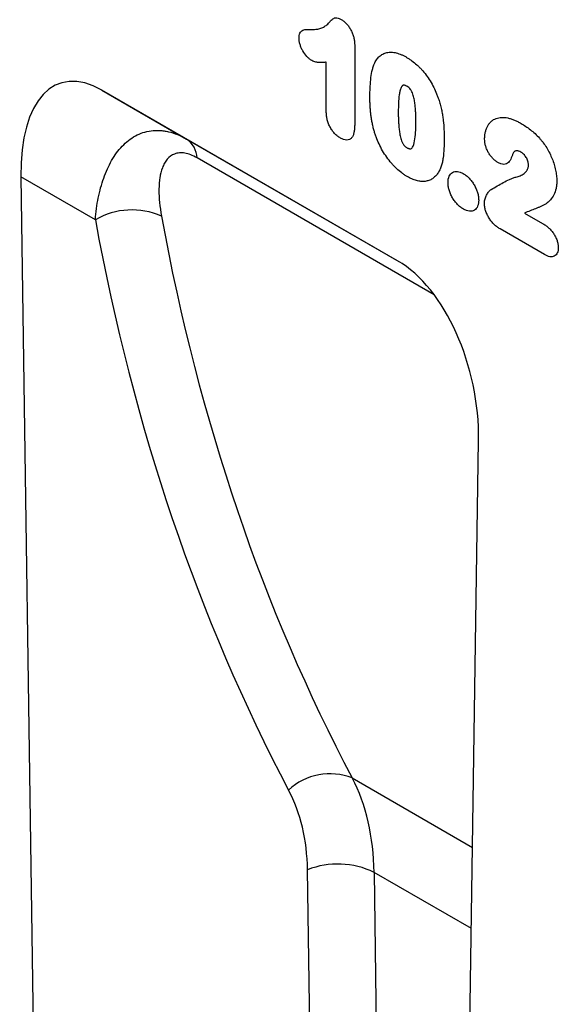
# Model space of a CAD drawing. Units: millimetres. Extents: x 150 to 4200, y 0 to 2920.
# Drawn here: x 1174 to 1257, y 789 to 940 of the extents above; entities that cross this region are included whole.
import ezdxf

# ---------------------------------------------------------------- set-up
doc = ezdxf.new("R2010")
doc.units = ezdxf.units.MM
doc.header["$LTSCALE"] = 10
doc.layers.get('0').update_dxf_attribs({"color": 1})
doc.layers.add('153352', color=7, linetype='Continuous')

# ---------------------------------------------------------------- blocks, each defined once
blk = doc.blocks.new('1067598-M_003_ISO_view')
for p, q in [((-179.84, 197.78), (-179.84, 185.44)), ((-184.21, 187.52), (-184.21, 195.15)), ((-173.23, 164.57), (-218.76, 190.85)), ((-218.76, 190.85), (-205.71, 183.32)), ((-205.71, 183.32), (-173.04, 164.46)), ((-167.62, 159.35), (-204.1, 180.41)), ((-231.22, 177.52), (-228.28, -25.39)), ((-219.75, 170.89), (-231.22, 177.52)), ((-153.68, 171.93), (-150.93, 170.34)), ((-150.61, 165.53), (-157.47, 169.49)), ((-163.71, -62.67), (-160.76, 136.84)), ((-180.2, 84.98), (-161.68, 74.29)), ((-186.29, 15.31), (-187.1, 70.84)), ((-161.87, 61.79), (-176.85, 70.44)), ((-176.85, 70.44), (-176.05, 14.9))]:
    blk.add_line(p, q)
for centre, radius, start, end in [((-207.77, 180.27), 3.68, 2.1798, 55.9692), ((-214.12, 161.2), 11.21, 66.0693, 120.1507), ((-183.62, 76.23), 9.39, 68.6602, 132.8522), ((-182.44, 59.06), 12.67, 63.8575, 111.5779)]:
    blk.add_arc(centre, radius, start, end)
for centre, major_axis, ratio, start_param, end_param in [((-216.82, 166.64), (-8.3, 25.28), 0.465573, 5.803414, 7.262959), ((208.18, 403.77), (329.26, 392.53), 0.679521, 2.628931, 2.872107), ((203.6, 407.45), (333.02, 399.71), 0.678174, 2.626408, 2.869585), ((-175.16, 142.59), (-4.87, 23.3), 0.581687, 4.3439, 5.803445), ((-217.45, 53.05), (30.9, 39.65), 0.663947, 5.590039, 5.98687), ((-222.03, 56.72), (27.1, 32.52), 0.678174, 5.614346, 6.011177)]:
    blk.add_ellipse(centre, major_axis=major_axis, ratio=ratio, start_param=start_param, end_param=end_param)
for points, knots in [([(-186.51, 200.19), (-186.28, 200.19), (-186.05, 200.19), (-185.61, 200.23), (-185.4, 200.26), (-184.99, 200.37), (-184.8, 200.45), (-184.44, 200.66), (-184.27, 200.78), (-184.03, 200.98), (-183.95, 201.06), (-183.81, 201.21), (-183.73, 201.29), (-183.62, 201.41), (-183.59, 201.45), (-183.51, 201.52), (-183.47, 201.56), (-183.36, 201.67), (-183.28, 201.74), (-183.12, 201.87), (-183.03, 201.92), (-182.82, 201.98), (-182.71, 201.98), (-182.47, 201.94), (-182.34, 201.9), (-182.09, 201.8), (-181.96, 201.73), (-181.84, 201.66)], [0, 0, 0, 0, 0.125, 0.125, 0.25, 0.25, 0.375, 0.375, 0.5, 0.5, 0.5625, 0.5625, 0.625, 0.625, 0.65625, 0.65625, 0.6875, 0.6875, 0.75, 0.75, 0.8125, 0.8125, 0.875, 0.875, 0.9375, 0.9375, 1, 1, 1, 1]), ([(-181.84, 201.66), (-181.69, 201.57), (-181.55, 201.47), (-181.27, 201.24), (-181.13, 201.1), (-180.87, 200.81), (-180.75, 200.64), (-180.53, 200.3), (-180.43, 200.12), (-180.25, 199.76), (-180.18, 199.58), (-180.05, 199.2), (-180, 199.02), (-179.92, 198.65), (-179.89, 198.47), (-179.86, 198.12), (-179.85, 197.95), (-179.84, 197.78)], [0, 0, 0, 0, 0.125, 0.125, 0.25, 0.25, 0.375, 0.375, 0.5, 0.5, 0.625, 0.625, 0.75, 0.75, 0.875, 0.875, 1, 1, 1, 1]), ([(-188.4, 198.81), (-188.39, 198.96), (-188.39, 199.11), (-188.34, 199.37), (-188.31, 199.5), (-188.21, 199.72), (-188.15, 199.81), (-188.01, 199.97), (-187.92, 200.03), (-187.73, 200.11), (-187.62, 200.14), (-187.41, 200.17), (-187.3, 200.18), (-186.97, 200.2), (-186.74, 200.2), (-186.51, 200.19)], [0, 0, 0, 0, 0.125, 0.125, 0.25, 0.25, 0.375, 0.375, 0.5, 0.5, 0.625, 0.625, 0.75, 0.75, 1, 1, 1, 1]), ([(-186.44, 195.39), (-186.57, 195.48), (-186.7, 195.56), (-186.95, 195.76), (-187.07, 195.88), (-187.42, 196.26), (-187.64, 196.56), (-187.91, 197.03), (-187.99, 197.2), (-188.13, 197.52), (-188.19, 197.69), (-188.29, 198.02), (-188.33, 198.19), (-188.37, 198.43), (-188.38, 198.5), (-188.39, 198.66), (-188.39, 198.74), (-188.4, 198.81)], [0, 0, 0, 0, 0.125, 0.125, 0.25, 0.25, 0.5, 0.5, 0.625, 0.625, 0.75, 0.75, 0.875, 0.875, 0.9375, 0.9375, 1, 1, 1, 1]), ([(-176.83, 194.85), (-176.78, 194.97), (-176.73, 195.08), (-176.61, 195.3), (-176.55, 195.4), (-176.35, 195.69), (-176.21, 195.87), (-175.88, 196.17), (-175.7, 196.3), (-175.31, 196.51), (-175.11, 196.58), (-174.77, 196.65), (-174.66, 196.67), (-174.43, 196.69), (-174.31, 196.69), (-174.06, 196.68), (-173.94, 196.67), (-173.69, 196.63), (-173.56, 196.6), (-173.3, 196.53), (-173.17, 196.5), (-172.91, 196.41), (-172.78, 196.35), (-172.51, 196.24), (-172.38, 196.18), (-172.11, 196.04), (-171.97, 195.96), (-171.84, 195.89)], [0, 0, 0, 0, 0.0625, 0.0625, 0.125, 0.125, 0.25, 0.25, 0.375, 0.375, 0.5, 0.5, 0.5625, 0.5625, 0.625, 0.625, 0.6875, 0.6875, 0.75, 0.75, 0.8125, 0.8125, 0.875, 0.875, 0.9375, 0.9375, 1, 1, 1, 1]), ([(-171.84, 195.89), (-171.7, 195.81), (-171.57, 195.73), (-171.31, 195.56), (-171.17, 195.47), (-170.78, 195.18), (-170.52, 194.97), (-170.14, 194.63), (-170.02, 194.52), (-169.77, 194.27), (-169.65, 194.14), (-169.29, 193.74), (-169.06, 193.46), (-168.62, 192.88), (-168.41, 192.57), (-168.02, 191.93), (-167.84, 191.6), (-167.51, 190.94), (-167.36, 190.61), (-167.16, 190.1), (-167.09, 189.93), (-166.97, 189.59), (-166.91, 189.42), (-166.85, 189.25)], [0, 0, 0, 0, 0.0625, 0.0625, 0.125, 0.125, 0.25, 0.25, 0.3125, 0.3125, 0.375, 0.375, 0.5, 0.5, 0.625, 0.625, 0.75, 0.75, 0.875, 0.875, 0.9375, 0.9375, 1, 1, 1, 1]), ([(-184.21, 195.15), (-184.38, 195.13), (-184.55, 195.11), (-184.91, 195.08), (-185.08, 195.07), (-185.36, 195.09), (-185.45, 195.1), (-185.64, 195.12), (-185.73, 195.13), (-185.93, 195.18), (-186.03, 195.21), (-186.23, 195.29), (-186.34, 195.34), (-186.44, 195.39)], [0, 0, 0, 0, 0.25, 0.25, 0.5, 0.5, 0.625, 0.625, 0.75, 0.75, 0.875, 0.875, 1, 1, 1, 1]), ([(-177.49, 189.73), (-177.49, 189.96), (-177.49, 190.19), (-177.48, 190.65), (-177.47, 190.88), (-177.44, 191.56), (-177.41, 192.01), (-177.32, 192.88), (-177.26, 193.3), (-177.13, 193.91), (-177.08, 194.11), (-176.97, 194.49), (-176.9, 194.67), (-176.83, 194.85)], [0, 0, 0, 0, 0.125, 0.125, 0.25, 0.25, 0.5, 0.5, 0.75, 0.75, 0.875, 0.875, 1, 1, 1, 1]), ([(-171.79, 191.43), (-171.84, 191.46), (-171.89, 191.49), (-171.99, 191.53), (-172.04, 191.55), (-172.13, 191.58), (-172.18, 191.59), (-172.27, 191.6), (-172.31, 191.6), (-172.39, 191.58), (-172.43, 191.57), (-172.49, 191.52), (-172.52, 191.49), (-172.6, 191.4), (-172.65, 191.32), (-172.73, 191.16), (-172.76, 191.07), (-172.82, 190.89), (-172.84, 190.8), (-172.91, 190.51), (-172.95, 190.31), (-173.04, 189.7), (-173.08, 189.28), (-173.12, 188.41), (-173.12, 187.96), (-173.13, 187.51)], [0, 0, 0, 0, 0.03125, 0.03125, 0.0625, 0.0625, 0.09375, 0.09375, 0.125, 0.125, 0.15625, 0.15625, 0.1875, 0.1875, 0.25, 0.25, 0.3125, 0.3125, 0.375, 0.375, 0.5, 0.5, 0.75, 0.75, 1, 1, 1, 1]), ([(-170.42, 186.04), (-170.42, 186.26), (-170.42, 186.49), (-170.43, 186.93), (-170.44, 187.16), (-170.46, 187.61), (-170.48, 187.84), (-170.51, 188.31), (-170.54, 188.54), (-170.6, 189.01), (-170.63, 189.25), (-170.73, 189.73), (-170.79, 189.98), (-170.92, 190.35), (-170.97, 190.48), (-171.06, 190.67), (-171.09, 190.73), (-171.15, 190.85), (-171.19, 190.9), (-171.31, 191.06), (-171.41, 191.16), (-171.6, 191.31), (-171.7, 191.37), (-171.79, 191.43)], [0, 0, 0, 0, 0.125, 0.125, 0.25, 0.25, 0.375, 0.375, 0.5, 0.5, 0.625, 0.625, 0.75, 0.75, 0.8125, 0.8125, 0.84375, 0.84375, 0.875, 0.875, 0.9375, 0.9375, 1, 1, 1, 1]), ([(-176.89, 184.73), (-176.95, 184.95), (-177, 185.16), (-177.1, 185.6), (-177.14, 185.81), (-177.22, 186.24), (-177.26, 186.45), (-177.32, 186.88), (-177.34, 187.09), (-177.39, 187.5), (-177.41, 187.71), (-177.44, 188.12), (-177.45, 188.32), (-177.47, 188.73), (-177.48, 188.93), (-177.49, 189.33), (-177.49, 189.53), (-177.49, 189.73)], [0, 0, 0, 0, 0.125, 0.125, 0.25, 0.25, 0.375, 0.375, 0.5, 0.5, 0.625, 0.625, 0.75, 0.75, 0.875, 0.875, 1, 1, 1, 1]), ([(-166.85, 189.25), (-166.77, 188.99), (-166.69, 188.72), (-166.56, 188.21), (-166.5, 187.95), (-166.4, 187.44), (-166.35, 187.19), (-166.27, 186.68), (-166.24, 186.43), (-166.15, 185.69), (-166.12, 185.21), (-166.08, 184.49), (-166.07, 184.25), (-166.06, 183.78), (-166.06, 183.54), (-166.06, 183.31)], [0, 0, 0, 0, 0.125, 0.125, 0.25, 0.25, 0.375, 0.375, 0.5, 0.5, 0.75, 0.75, 0.875, 0.875, 1, 1, 1, 1]), ([(-182.03, 183.46), (-182.19, 183.56), (-182.34, 183.66), (-182.64, 183.9), (-182.79, 184.03), (-183.07, 184.34), (-183.2, 184.5), (-183.44, 184.85), (-183.56, 185.04), (-183.75, 185.42), (-183.84, 185.62), (-183.98, 186.01), (-184.04, 186.21), (-184.13, 186.6), (-184.16, 186.79), (-184.2, 187.16), (-184.2, 187.34), (-184.21, 187.52)], [0, 0, 0, 0, 0.125, 0.125, 0.25, 0.25, 0.375, 0.375, 0.5, 0.5, 0.625, 0.625, 0.75, 0.75, 0.875, 0.875, 1, 1, 1, 1]), ([(-173.13, 187.51), (-173.13, 187.29), (-173.13, 187.06), (-173.11, 186.6), (-173.11, 186.37), (-173.09, 185.9), (-173.07, 185.67), (-173.04, 185.19), (-173.01, 184.96), (-172.95, 184.47), (-172.92, 184.23), (-172.82, 183.73), (-172.76, 183.48), (-172.64, 183.1), (-172.59, 182.97), (-172.51, 182.78), (-172.48, 182.72), (-172.41, 182.59), (-172.38, 182.54), (-172.3, 182.42), (-172.26, 182.37), (-172.17, 182.27), (-172.12, 182.22), (-172.03, 182.14), (-171.98, 182.1), (-171.88, 182.03), (-171.83, 182), (-171.78, 181.97)], [0, 0, 0, 0, 0.125, 0.125, 0.25, 0.25, 0.375, 0.375, 0.5, 0.5, 0.625, 0.625, 0.75, 0.75, 0.8125, 0.8125, 0.84375, 0.84375, 0.875, 0.875, 0.90625, 0.90625, 0.9375, 0.9375, 0.96875, 0.96875, 1, 1, 1, 1]), ([(-159.84, 183.32), (-159.83, 183.52), (-159.82, 183.72), (-159.78, 184.09), (-159.75, 184.26), (-159.66, 184.6), (-159.61, 184.76), (-159.49, 185.07), (-159.43, 185.22), (-159.28, 185.49), (-159.19, 185.61), (-159.01, 185.84), (-158.91, 185.95), (-158.7, 186.14), (-158.58, 186.23), (-158.34, 186.37), (-158.22, 186.43), (-157.95, 186.53), (-157.81, 186.57), (-157.52, 186.63), (-157.37, 186.64), (-156.92, 186.66), (-156.6, 186.63), (-156.1, 186.53), (-155.94, 186.48), (-155.6, 186.37), (-155.43, 186.31), (-155.08, 186.17), (-154.91, 186.09), (-154.57, 185.91), (-154.39, 185.81), (-154.22, 185.72)], [0, 0, 0, 0, 0.0625, 0.0625, 0.125, 0.125, 0.1875, 0.1875, 0.25, 0.25, 0.3125, 0.3125, 0.375, 0.375, 0.4375, 0.4375, 0.5, 0.5, 0.5625, 0.5625, 0.625, 0.625, 0.75, 0.75, 0.8125, 0.8125, 0.875, 0.875, 0.9375, 0.9375, 1, 1, 1, 1]), ([(-179.84, 185.44), (-179.85, 185.25), (-179.85, 185.06), (-179.88, 184.69), (-179.91, 184.51), (-179.98, 184.17), (-180.02, 184.02), (-180.15, 183.73), (-180.23, 183.6), (-180.41, 183.39), (-180.52, 183.3), (-180.77, 183.19), (-180.91, 183.16), (-181.21, 183.15), (-181.37, 183.18), (-181.7, 183.29), (-181.87, 183.38), (-182.03, 183.46)], [0, 0, 0, 0, 0.125, 0.125, 0.25, 0.25, 0.375, 0.375, 0.5, 0.5, 0.625, 0.625, 0.75, 0.75, 0.875, 0.875, 1, 1, 1, 1]), ([(-171.78, 181.97), (-171.73, 181.94), (-171.68, 181.91), (-171.57, 181.87), (-171.52, 181.85), (-171.43, 181.82), (-171.38, 181.81), (-171.28, 181.8), (-171.24, 181.81), (-171.12, 181.85), (-171.06, 181.91), (-170.95, 182.04), (-170.9, 182.12), (-170.69, 182.52), (-170.62, 182.93), (-170.5, 183.78), (-170.47, 184.22), (-170.44, 184.9), (-170.43, 185.12), (-170.42, 185.58), (-170.42, 185.81), (-170.42, 186.04)], [0, 0, 0, 0, 0.03125, 0.03125, 0.0625, 0.0625, 0.09375, 0.09375, 0.125, 0.125, 0.1875, 0.1875, 0.25, 0.25, 0.5, 0.5, 0.75, 0.75, 0.875, 0.875, 1, 1, 1, 1]), ([(-154.22, 185.72), (-153.98, 185.57), (-153.74, 185.43), (-153.26, 185.11), (-153.02, 184.93), (-152.54, 184.56), (-152.31, 184.36), (-151.85, 183.93), (-151.62, 183.69), (-151.4, 183.46)], [0, 0, 0, 0, 0.25, 0.25, 0.5, 0.5, 0.75, 0.75, 1, 1, 1, 1]), ([(-219.75, 170.89), (-219.66, 172.06), (-219.51, 173.17), (-219.09, 175.31), (-218.81, 176.33), (-218.3, 177.78), (-218.11, 178.25), (-217.7, 179.16), (-217.48, 179.59), (-216.77, 180.83), (-216.23, 181.57), (-215.31, 182.53), (-214.99, 182.83), (-214.3, 183.36), (-213.95, 183.6), (-213.21, 184), (-212.82, 184.17), (-212.02, 184.43), (-211.6, 184.53), (-210.74, 184.65), (-210.31, 184.66), (-209.64, 184.63), (-209.41, 184.61), (-208.96, 184.54), (-208.73, 184.5), (-207.57, 184.23), (-206.65, 183.86), (-205.71, 183.32)], [0, 0, 0, 0, 0.125, 0.125, 0.25, 0.25, 0.3125, 0.3125, 0.375, 0.375, 0.5, 0.5, 0.5625, 0.5625, 0.625, 0.625, 0.6875, 0.6875, 0.75, 0.75, 0.8125, 0.8125, 0.84375, 0.84375, 0.875, 0.875, 1, 1, 1, 1]), ([(-171.76, 177.53), (-171.9, 177.62), (-172.04, 177.7), (-172.32, 177.89), (-172.46, 177.99), (-172.88, 178.3), (-173.15, 178.53), (-173.54, 178.91), (-173.67, 179.04), (-173.93, 179.31), (-174.06, 179.45), (-174.44, 179.89), (-174.67, 180.2), (-175.12, 180.84), (-175.34, 181.17), (-175.74, 181.86), (-175.92, 182.22), (-176.25, 182.92), (-176.4, 183.28), (-176.6, 183.82), (-176.66, 184), (-176.78, 184.36), (-176.84, 184.55), (-176.89, 184.73)], [0, 0, 0, 0, 0.0625, 0.0625, 0.125, 0.125, 0.25, 0.25, 0.3125, 0.3125, 0.375, 0.375, 0.5, 0.5, 0.625, 0.625, 0.75, 0.75, 0.875, 0.875, 0.9375, 0.9375, 1, 1, 1, 1]), ([(-151.4, 183.46), (-151.3, 183.34), (-151.2, 183.22), (-151, 182.98), (-150.91, 182.86), (-150.63, 182.48), (-150.45, 182.22), (-150.12, 181.68), (-149.97, 181.4), (-149.68, 180.84), (-149.56, 180.55), (-149.33, 179.98), (-149.23, 179.69), (-149.05, 179.11), (-148.98, 178.82), (-148.85, 178.26), (-148.81, 177.98), (-148.76, 177.57), (-148.75, 177.43), (-148.74, 177.16), (-148.73, 177.03), (-148.73, 176.9)], [0, 0, 0, 0, 0.0625, 0.0625, 0.125, 0.125, 0.25, 0.25, 0.375, 0.375, 0.5, 0.5, 0.625, 0.625, 0.75, 0.75, 0.875, 0.875, 0.9375, 0.9375, 1, 1, 1, 1]), ([(-166.06, 183.31), (-166.06, 182.81), (-166.07, 182.32), (-166.12, 181.35), (-166.16, 180.88), (-166.26, 180.19), (-166.29, 179.97), (-166.39, 179.54), (-166.45, 179.33), (-166.58, 178.94), (-166.66, 178.74), (-166.83, 178.39), (-166.93, 178.22), (-167.03, 178.06)], [0, 0, 0, 0, 0.25, 0.25, 0.5, 0.5, 0.625, 0.625, 0.75, 0.75, 0.875, 0.875, 1, 1, 1, 1]), ([(-157.81, 179.72), (-157.95, 179.8), (-158.08, 179.89), (-158.35, 180.1), (-158.48, 180.22), (-158.73, 180.49), (-158.85, 180.63), (-159.08, 180.94), (-159.18, 181.1), (-159.37, 181.44), (-159.45, 181.61), (-159.6, 181.96), (-159.66, 182.14), (-159.75, 182.49), (-159.78, 182.66), (-159.83, 183), (-159.83, 183.16), (-159.84, 183.32)], [0, 0, 0, 0, 0.125, 0.125, 0.25, 0.25, 0.375, 0.375, 0.5, 0.5, 0.625, 0.625, 0.75, 0.75, 0.875, 0.875, 1, 1, 1, 1]), ([(-204.1, 180.41), (-204.43, 180.61), (-204.75, 180.76), (-205.39, 181), (-205.69, 181.09), (-206.28, 181.19), (-206.56, 181.2), (-207.08, 181.15), (-207.33, 181.1), (-208.01, 180.84), (-208.38, 180.56), (-208.84, 180.01), (-208.98, 179.81), (-209.22, 179.38), (-209.33, 179.15), (-209.61, 178.42), (-209.74, 177.88), (-209.87, 177.02), (-209.91, 176.72), (-209.95, 176.11), (-209.96, 175.8), (-209.97, 174.22), (-209.84, 172.87), (-209.57, 171.45)], [0, 0, 0, 0, 0.0625, 0.0625, 0.125, 0.125, 0.1875, 0.1875, 0.25, 0.25, 0.375, 0.375, 0.4375, 0.4375, 0.5, 0.5, 0.625, 0.625, 0.6875, 0.6875, 0.75, 0.75, 1, 1, 1, 1]), ([(-155.39, 181.24), (-155.46, 181.12), (-155.51, 180.98), (-155.62, 180.69), (-155.67, 180.55), (-155.85, 180.14), (-155.99, 179.9), (-156.27, 179.62), (-156.37, 179.54), (-156.61, 179.44), (-156.75, 179.41), (-157.03, 179.42), (-157.18, 179.45), (-157.42, 179.53), (-157.5, 179.56), (-157.65, 179.63), (-157.73, 179.68), (-157.81, 179.72)], [0, 0, 0, 0, 0.125, 0.125, 0.25, 0.25, 0.5, 0.5, 0.625, 0.625, 0.75, 0.75, 0.875, 0.875, 0.9375, 0.9375, 1, 1, 1, 1]), ([(-154.28, 181.32), (-154.39, 181.38), (-154.5, 181.44), (-154.66, 181.49), (-154.71, 181.5), (-154.81, 181.51), (-154.87, 181.51), (-154.96, 181.51), (-155.01, 181.5), (-155.1, 181.47), (-155.14, 181.45), (-155.22, 181.4), (-155.25, 181.38), (-155.32, 181.31), (-155.35, 181.28), (-155.39, 181.24)], [0, 0, 0, 0, 0.25, 0.25, 0.375, 0.375, 0.5, 0.5, 0.625, 0.625, 0.75, 0.75, 0.875, 0.875, 1, 1, 1, 1]), ([(-153.1, 179.34), (-153.1, 179.43), (-153.1, 179.52), (-153.13, 179.71), (-153.15, 179.81), (-153.21, 180), (-153.25, 180.1), (-153.33, 180.3), (-153.38, 180.4), (-153.49, 180.58), (-153.56, 180.66), (-153.69, 180.83), (-153.76, 180.91), (-153.9, 181.05), (-153.97, 181.11), (-154.12, 181.23), (-154.2, 181.27), (-154.28, 181.32)], [0, 0, 0, 0, 0.125, 0.125, 0.25, 0.25, 0.375, 0.375, 0.5, 0.5, 0.625, 0.625, 0.75, 0.75, 0.875, 0.875, 1, 1, 1, 1]), ([(-155.01, 177.46), (-154.9, 177.49), (-154.79, 177.52), (-154.57, 177.59), (-154.46, 177.63), (-154.15, 177.76), (-153.95, 177.87), (-153.68, 178.08), (-153.59, 178.16), (-153.48, 178.29), (-153.44, 178.33), (-153.37, 178.43), (-153.33, 178.48), (-153.24, 178.64), (-153.19, 178.76), (-153.14, 178.96), (-153.12, 179.03), (-153.1, 179.18), (-153.1, 179.26), (-153.1, 179.34)], [0, 0, 0, 0, 0.125, 0.125, 0.25, 0.25, 0.5, 0.5, 0.625, 0.625, 0.6875, 0.6875, 0.75, 0.75, 0.875, 0.875, 0.9375, 0.9375, 1, 1, 1, 1]), ([(-167.03, 178.06), (-167.15, 177.89), (-167.28, 177.73), (-167.56, 177.44), (-167.72, 177.31), (-168.05, 177.1), (-168.22, 177.01), (-168.6, 176.88), (-168.8, 176.83), (-169.21, 176.78), (-169.42, 176.78), (-169.86, 176.82), (-170.09, 176.85), (-170.56, 176.98), (-170.8, 177.06), (-171.15, 177.22), (-171.27, 177.27), (-171.51, 177.39), (-171.64, 177.46), (-171.76, 177.53)], [0, 0, 0, 0, 0.125, 0.125, 0.25, 0.25, 0.375, 0.375, 0.5, 0.5, 0.625, 0.625, 0.75, 0.75, 0.875, 0.875, 0.9375, 0.9375, 1, 1, 1, 1]), ([(-165.47, 176.64), (-165.47, 176.73), (-165.47, 176.82), (-165.45, 176.99), (-165.44, 177.07), (-165.4, 177.31), (-165.35, 177.45), (-165.24, 177.71), (-165.16, 177.83), (-164.99, 178.02), (-164.89, 178.1), (-164.68, 178.23), (-164.56, 178.27), (-164.31, 178.33), (-164.17, 178.33), (-163.89, 178.3), (-163.74, 178.27), (-163.51, 178.19), (-163.44, 178.15), (-163.28, 178.08), (-163.2, 178.04), (-163.13, 178)], [0, 0, 0, 0, 0.0625, 0.0625, 0.125, 0.125, 0.25, 0.25, 0.375, 0.375, 0.5, 0.5, 0.625, 0.625, 0.75, 0.75, 0.875, 0.875, 0.9375, 0.9375, 1, 1, 1, 1]), ([(-163.13, 178), (-163.05, 177.95), (-162.97, 177.9), (-162.82, 177.8), (-162.74, 177.74), (-162.51, 177.56), (-162.36, 177.42), (-162.08, 177.12), (-161.94, 176.96), (-161.68, 176.62), (-161.56, 176.43), (-161.34, 176.06), (-161.24, 175.86), (-161.07, 175.47), (-160.99, 175.27), (-160.87, 174.87), (-160.83, 174.68), (-160.78, 174.39), (-160.77, 174.29), (-160.76, 174.11), (-160.76, 174.01), (-160.75, 173.92)], [0, 0, 0, 0, 0.0625, 0.0625, 0.125, 0.125, 0.25, 0.25, 0.375, 0.375, 0.5, 0.5, 0.625, 0.625, 0.75, 0.75, 0.875, 0.875, 0.9375, 0.9375, 1, 1, 1, 1]), ([(-158.82, 175.55), (-158.52, 175.74), (-158.21, 175.92), (-157.6, 176.28), (-157.29, 176.46), (-156.66, 176.78), (-156.34, 176.94), (-155.86, 177.16), (-155.7, 177.23), (-155.36, 177.36), (-155.19, 177.42), (-155.01, 177.46)], [0, 0, 0, 0, 0.25, 0.25, 0.5, 0.5, 0.75, 0.75, 0.875, 0.875, 1, 1, 1, 1]), ([(-163.1, 172.53), (-163.26, 172.63), (-163.41, 172.73), (-163.72, 172.97), (-163.87, 173.11), (-164.16, 173.41), (-164.3, 173.57), (-164.56, 173.92), (-164.68, 174.1), (-164.91, 174.48), (-165.01, 174.68), (-165.18, 175.08), (-165.25, 175.28), (-165.37, 175.68), (-165.41, 175.88), (-165.46, 176.27), (-165.46, 176.46), (-165.47, 176.64)], [0, 0, 0, 0, 0.125, 0.125, 0.25, 0.25, 0.375, 0.375, 0.5, 0.5, 0.625, 0.625, 0.75, 0.75, 0.875, 0.875, 1, 1, 1, 1]), ([(-148.73, 176.9), (-148.74, 176.69), (-148.74, 176.49), (-148.78, 176.09), (-148.8, 175.89), (-148.92, 175.34), (-149.03, 175.01), (-149.34, 174.43), (-149.52, 174.17), (-149.93, 173.71), (-150.15, 173.51), (-150.51, 173.25), (-150.63, 173.18), (-150.84, 173.08), (-150.91, 173.05), (-151.04, 172.99), (-151.11, 172.96), (-151.24, 172.9), (-151.31, 172.87), (-151.45, 172.81), (-151.52, 172.79), (-151.73, 172.7), (-151.87, 172.65), (-152.29, 172.48), (-152.57, 172.38), (-153.13, 172.16), (-153.41, 172.05), (-153.68, 171.93)], [0, 0, 0, 0, 0.0625, 0.0625, 0.125, 0.125, 0.25, 0.25, 0.375, 0.375, 0.5, 0.5, 0.5625, 0.5625, 0.59375, 0.59375, 0.625, 0.625, 0.65625, 0.65625, 0.6875, 0.6875, 0.75, 0.75, 0.875, 0.875, 1, 1, 1, 1]), ([(-159.88, 173.44), (-159.87, 173.56), (-159.86, 173.68), (-159.83, 173.91), (-159.8, 174.02), (-159.74, 174.23), (-159.71, 174.33), (-159.63, 174.52), (-159.58, 174.61), (-159.44, 174.87), (-159.34, 175.04), (-159.16, 175.25), (-159.1, 175.32), (-158.96, 175.45), (-158.89, 175.5), (-158.82, 175.55)], [0, 0, 0, 0, 0.125, 0.125, 0.25, 0.25, 0.375, 0.375, 0.5, 0.5, 0.75, 0.75, 0.875, 0.875, 1, 1, 1, 1]), ([(-160.75, 173.92), (-160.76, 173.75), (-160.76, 173.57), (-160.81, 173.25), (-160.86, 173.1), (-160.97, 172.82), (-161.03, 172.7), (-161.2, 172.5), (-161.3, 172.42), (-161.53, 172.3), (-161.65, 172.25), (-161.91, 172.2), (-162.04, 172.2), (-162.33, 172.23), (-162.48, 172.26), (-162.79, 172.37), (-162.94, 172.45), (-163.1, 172.53)], [0, 0, 0, 0, 0.125, 0.125, 0.25, 0.25, 0.375, 0.375, 0.5, 0.5, 0.625, 0.625, 0.75, 0.75, 0.875, 0.875, 1, 1, 1, 1]), ([(-157.47, 169.49), (-157.62, 169.58), (-157.77, 169.68), (-158.07, 169.9), (-158.22, 170.02), (-158.5, 170.3), (-158.64, 170.46), (-158.91, 170.78), (-159.03, 170.96), (-159.26, 171.33), (-159.36, 171.52), (-159.54, 171.9), (-159.62, 172.1), (-159.75, 172.49), (-159.8, 172.69), (-159.84, 172.97), (-159.85, 173.07), (-159.87, 173.25), (-159.87, 173.34), (-159.88, 173.44)], [0, 0, 0, 0, 0.125, 0.125, 0.25, 0.25, 0.375, 0.375, 0.5, 0.5, 0.625, 0.625, 0.75, 0.75, 0.875, 0.875, 0.9375, 0.9375, 1, 1, 1, 1]), ([(-150.93, 170.34), (-150.78, 170.25), (-150.63, 170.16), (-150.34, 169.96), (-150.19, 169.84), (-149.91, 169.59), (-149.77, 169.46), (-149.5, 169.16), (-149.37, 168.99), (-149.14, 168.65), (-149.03, 168.47), (-148.84, 168.1), (-148.76, 167.91), (-148.63, 167.53), (-148.58, 167.34), (-148.53, 167.06), (-148.52, 166.97), (-148.51, 166.79), (-148.5, 166.7), (-148.5, 166.62)], [0, 0, 0, 0, 0.125, 0.125, 0.25, 0.25, 0.375, 0.375, 0.5, 0.5, 0.625, 0.625, 0.75, 0.75, 0.875, 0.875, 0.9375, 0.9375, 1, 1, 1, 1]), ([(-148.5, 166.62), (-148.51, 166.46), (-148.51, 166.31), (-148.56, 166.04), (-148.6, 165.91), (-148.71, 165.68), (-148.77, 165.58), (-148.93, 165.41), (-149.02, 165.34), (-149.21, 165.24), (-149.32, 165.2), (-149.55, 165.18), (-149.68, 165.19), (-149.94, 165.23), (-150.07, 165.27), (-150.34, 165.38), (-150.48, 165.46), (-150.61, 165.53)], [0, 0, 0, 0, 0.125, 0.125, 0.25, 0.25, 0.375, 0.375, 0.5, 0.5, 0.625, 0.625, 0.75, 0.75, 0.875, 0.875, 1, 1, 1, 1])]:
    blk.add_open_spline(points, degree=3, knots=knots)

msp = doc.modelspace()

# ---------------------------------------------------------------- block references
at = {"layer": '153352'}
msp.add_blockref('1067598-M_003_ISO_view', (1405.256, 738.632), dxfattribs=at)

doc.saveas('drawing.dxf')
